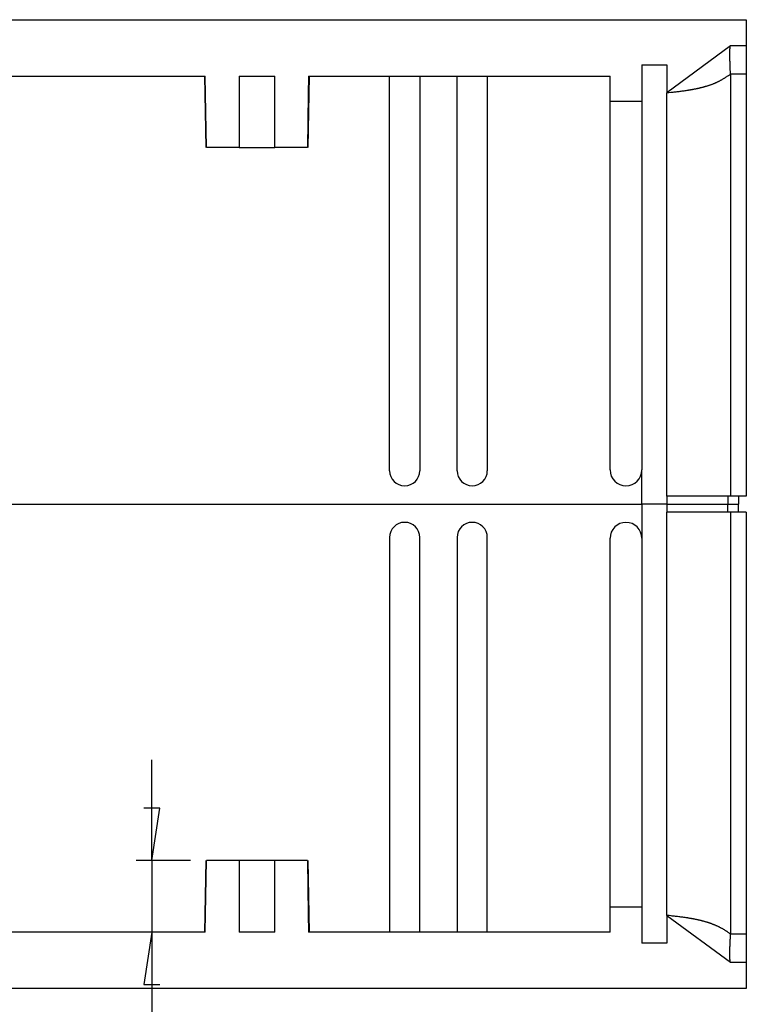
# Model space of a CAD drawing. Units: millimetres. Extents: x 0 to 841, y 0 to 594.
# Drawn here: x 144 to 190, y 330 to 392 of the extents above; entities that cross this region are included whole.
import ezdxf

# ---------------------------------------------------------------- set-up
doc = ezdxf.new("R2010")
doc.units = ezdxf.units.MM
doc.layers.add('LAYER_1', color=179, linetype='Continuous')
doc.layers.add('SLD-0', color=179, linetype='Continuous')

msp = doc.modelspace()

# ---------------------------------------------------------------- linework, layer by layer
at = {"layer": 'LAYER_1'}
for p, q in [((152.664, 338.806), (152.664, 345.156)), ((153.172, 342.108), (152.156, 342.108)), ((152.664, 338.806), (153.172, 342.108)), ((155.103, 338.806), (151.664, 338.806)), ((152.664, 338.806), (152.664, 334.306)), ((152.664, 334.306), (152.156, 331.004)), ((152.664, 334.306), (152.664, 317.755)), ((152.156, 331.004), (153.172, 331.004))]:
    msp.add_line(p, q, dxfattribs=at)
at = {"layer": 'SLD-0'}
for p, q in [((136.207, 391.756), (190.075, 391.756)), ((190.075, 391.756), (190.075, 390.106)), ((189.075, 390.106), (185.075, 387.156)), ((189.053, 389.961), (189.054, 389.966)), ((189.053, 389.957), (189.053, 389.961)), ((189.054, 389.97), (189.055, 389.974)), ((189.054, 389.966), (189.054, 389.97)), ((189.055, 389.978), (189.056, 389.982)), ((189.055, 389.974), (189.055, 389.978)), ((189.056, 389.986), (189.057, 389.99)), ((189.056, 389.982), (189.056, 389.986)), ((189.057, 389.994), (189.058, 389.998)), ((189.057, 389.99), (189.057, 389.994)), ((189.058, 390.005), (189.059, 390.009)), ((189.058, 390.002), (189.058, 390.005)), ((189.058, 389.998), (189.058, 390.002)), ((189.059, 390.012), (189.06, 390.016)), ((189.059, 390.009), (189.059, 390.012)), ((189.06, 390.019), (189.061, 390.023)), ((189.06, 390.016), (189.06, 390.019)), ((189.061, 390.026), (189.062, 390.029)), ((189.061, 390.023), (189.061, 390.026)), ((189.062, 390.035), (189.063, 390.038)), ((189.062, 390.032), (189.062, 390.035)), ((189.062, 390.029), (189.062, 390.032)), ((189.063, 390.041), (189.064, 390.043)), ((189.063, 390.038), (189.063, 390.041)), ((189.064, 390.046), (189.065, 390.049)), ((189.064, 390.043), (189.064, 390.046)), ((189.065, 390.054), (189.066, 390.056)), ((189.065, 390.051), (189.065, 390.054)), ((189.065, 390.049), (189.065, 390.051)), ((189.066, 390.061), (189.067, 390.063)), ((189.066, 390.058), (189.066, 390.061)), ((189.066, 390.056), (189.066, 390.058)), ((189.067, 390.067), (189.068, 390.069)), ((189.067, 390.065), (189.067, 390.067)), ((189.067, 390.063), (189.067, 390.065)), ((189.068, 390.072), (189.069, 390.074)), ((189.068, 390.071), (189.068, 390.072)), ((189.068, 390.069), (189.068, 390.071)), ((189.069, 390.077), (189.07, 390.079)), ((189.069, 390.076), (189.069, 390.077)), ((189.069, 390.074), (189.069, 390.076)), ((189.07, 390.083), (189.071, 390.084)), ((189.07, 390.082), (189.07, 390.083)), ((189.07, 390.08), (189.07, 390.082)), ((189.07, 390.079), (189.07, 390.08)), ((189.071, 390.088), (189.072, 390.089)), ((189.071, 390.087), (189.071, 390.088)), ((189.071, 390.086), (189.071, 390.087)), ((189.071, 390.084), (189.071, 390.086)), ((189.072, 390.093), (189.073, 390.094)), ((189.072, 390.091), (189.072, 390.093)), ((189.072, 390.09), (189.072, 390.091)), ((189.072, 390.089), (189.072, 390.09)), ((189.073, 390.098), (189.074, 390.1)), ((189.073, 390.096), (189.073, 390.098)), ((189.073, 390.094), (189.073, 390.096)), ((189.074, 390.101), (189.075, 390.103)), ((189.074, 390.1), (189.074, 390.101)), ((190.075, 390.106), (189.075, 390.106)), ((189.075, 390.103), (189.075, 390.106)), ((190.075, 390.106), (190.075, 388.337)), ((189.036, 389.664), (189.037, 389.671)), ((189.036, 389.656), (189.036, 389.664)), ((189.036, 389.649), (189.036, 389.656)), ((189.036, 389.642), (189.036, 389.649)), ((189.036, 389.635), (189.036, 389.642)), ((189.036, 389.627), (189.036, 389.635)), ((189.036, 389.62), (189.036, 389.627)), ((189.036, 389.612), (189.036, 389.62)), ((189.036, 389.605), (189.036, 389.612)), ((189.036, 389.597), (189.036, 389.605)), ((189.036, 389.59), (189.036, 389.597)), ((189.036, 389.582), (189.036, 389.59)), ((189.036, 389.574), (189.036, 389.582)), ((189.036, 389.566), (189.036, 389.574)), ((189.036, 389.559), (189.036, 389.566)), ((189.036, 389.551), (189.036, 389.559)), ((189.036, 389.543), (189.036, 389.551)), ((189.036, 389.535), (189.036, 389.543)), ((189.036, 389.527), (189.036, 389.535)), ((189.036, 389.519), (189.036, 389.527)), ((189.037, 389.511), (189.036, 389.519)), ((189.037, 389.713), (189.038, 389.719)), ((189.037, 389.706), (189.037, 389.713)), ((189.037, 389.699), (189.037, 389.706)), ((189.037, 389.692), (189.037, 389.699)), ((189.037, 389.685), (189.037, 389.692)), ((189.037, 389.678), (189.037, 389.685)), ((189.037, 389.671), (189.037, 389.678)), ((189.037, 389.503), (189.037, 389.511)), ((189.037, 389.495), (189.037, 389.503)), ((189.037, 389.486), (189.037, 389.495)), ((189.037, 389.478), (189.037, 389.486)), ((189.037, 389.47), (189.037, 389.478)), ((189.037, 389.461), (189.037, 389.47)), ((189.038, 389.453), (189.037, 389.461)), ((189.038, 389.746), (189.039, 389.753)), ((189.038, 389.74), (189.038, 389.746)), ((189.038, 389.733), (189.038, 389.74)), ((189.038, 389.726), (189.038, 389.733)), ((189.038, 389.719), (189.038, 389.726)), ((189.038, 389.445), (189.038, 389.453)), ((189.038, 389.436), (189.038, 389.445)), ((189.038, 389.428), (189.038, 389.436)), ((189.038, 389.419), (189.038, 389.428)), ((189.039, 389.411), (189.038, 389.419)), ((189.039, 389.772), (189.04, 389.778)), ((189.039, 389.766), (189.039, 389.772)), ((189.039, 389.759), (189.039, 389.766)), ((189.039, 389.753), (189.039, 389.759)), ((189.039, 389.402), (189.039, 389.411)), ((189.039, 389.393), (189.039, 389.402)), ((189.039, 389.385), (189.039, 389.393)), ((189.04, 389.376), (189.039, 389.385)), ((189.04, 389.797), (189.041, 389.803)), ((189.04, 389.791), (189.04, 389.797)), ((189.04, 389.785), (189.04, 389.791)), ((189.04, 389.778), (189.04, 389.785)), ((189.04, 389.367), (189.04, 389.376)), ((189.04, 389.358), (189.04, 389.367)), ((189.041, 389.349), (189.04, 389.358)), ((189.041, 389.815), (189.042, 389.821)), ((189.041, 389.809), (189.041, 389.815)), ((189.041, 389.803), (189.041, 389.809)), ((189.041, 389.34), (189.041, 389.349)), ((189.041, 389.331), (189.041, 389.34)), ((189.042, 389.833), (189.043, 389.839)), ((189.042, 389.827), (189.042, 389.833)), ((189.042, 389.821), (189.042, 389.827)), ((189.043, 389.85), (189.044, 389.856)), ((189.043, 389.845), (189.043, 389.85)), ((189.043, 389.839), (189.043, 389.845)), ((189.044, 389.862), (189.045, 389.867)), ((189.044, 389.856), (189.044, 389.862)), ((189.045, 389.878), (189.046, 389.884)), ((189.045, 389.873), (189.045, 389.878)), ((189.045, 389.867), (189.045, 389.873)), ((189.046, 389.889), (189.047, 389.894)), ((189.046, 389.884), (189.046, 389.889)), ((189.047, 389.899), (189.048, 389.905)), ((189.047, 389.894), (189.047, 389.899)), ((189.048, 389.91), (189.049, 389.915)), ((189.048, 389.905), (189.048, 389.91)), ((189.049, 389.925), (189.05, 389.929)), ((189.049, 389.92), (189.049, 389.925)), ((189.049, 389.915), (189.049, 389.92)), ((189.05, 389.934), (189.051, 389.939)), ((189.05, 389.929), (189.05, 389.934)), ((189.051, 389.944), (189.052, 389.948)), ((189.051, 389.939), (189.051, 389.944)), ((189.052, 389.953), (189.053, 389.957)), ((189.052, 389.948), (189.052, 389.953)), ((183.5, 388.906), (185.075, 388.906)), ((183.5, 388.906), (183.5, 386.606)), ((185.075, 388.906), (185.075, 387.156)), ((189.041, 389.322), (189.041, 389.331)), ((189.042, 389.313), (189.041, 389.322)), ((189.042, 389.304), (189.042, 389.313)), ((189.043, 389.295), (189.042, 389.304)), ((189.043, 389.286), (189.043, 389.295)), ((189.043, 389.277), (189.043, 389.286)), ((189.044, 389.268), (189.043, 389.277)), ((189.044, 389.258), (189.044, 389.268)), ((189.044, 389.249), (189.044, 389.258)), ((189.045, 389.23), (189.044, 389.249)), ((189.046, 389.212), (189.045, 389.23)), ((189.047, 389.193), (189.046, 389.212)), ((189.048, 389.174), (189.047, 389.193)), ((189.048, 389.154), (189.048, 389.174)), ((189.049, 389.135), (189.048, 389.154)), ((189.05, 389.116), (189.049, 389.135)), ((189.051, 389.096), (189.05, 389.116)), ((189.052, 389.076), (189.051, 389.096)), ((189.053, 389.057), (189.052, 389.076)), ((189.054, 389.037), (189.053, 389.057)), ((189.054, 389.017), (189.054, 389.037)), ((189.055, 388.996), (189.054, 389.017)), ((189.056, 388.976), (189.055, 388.996)), ((189.057, 388.956), (189.056, 388.976)), ((189.058, 388.935), (189.057, 388.956)), ((189.059, 388.915), (189.058, 388.935)), ((189.059, 388.894), (189.059, 388.915)), ((189.06, 388.874), (189.059, 388.894)), ((189.061, 388.853), (189.06, 388.874)), ((189.062, 388.832), (189.061, 388.853)), ((189.062, 388.811), (189.062, 388.832)), ((189.063, 388.79), (189.062, 388.811)), ((189.064, 388.769), (189.063, 388.79)), ((189.064, 388.748), (189.064, 388.769)), ((189.065, 388.726), (189.064, 388.748)), ((189.066, 388.705), (189.065, 388.726)), ((133.682, 388.206), (156.023, 388.206)), ((155.975, 388.206), (156.054, 383.706)), ((156.043, 387.067), (156.023, 388.206)), ((158.157, 388.206), (160.394, 388.206)), ((158.157, 388.206), (158.157, 383.706)), ((160.394, 383.706), (160.394, 388.206)), ((162.497, 383.706), (162.575, 388.206)), ((162.528, 388.206), (162.508, 387.067)), ((162.528, 388.206), (181.5, 388.206)), ((167.625, 363.356), (167.625, 388.206)), ((169.525, 388.206), (169.525, 363.356)), ((171.875, 363.356), (171.875, 388.206)), ((173.775, 388.206), (173.775, 363.356)), ((181.5, 386.606), (181.5, 388.206)), ((188.701, 388.083), (188.73, 388.101)), ((188.73, 388.101), (188.759, 388.119)), ((188.759, 388.119), (188.788, 388.138)), ((188.788, 388.138), (188.817, 388.156)), ((188.817, 388.156), (188.845, 388.175)), ((188.845, 388.175), (188.874, 388.194)), ((188.874, 388.194), (188.903, 388.213)), ((188.903, 388.213), (188.961, 388.25)), ((188.961, 388.25), (189.018, 388.289)), ((189.018, 388.289), (189.075, 388.327)), ((189.066, 388.684), (189.066, 388.705)), ((189.067, 388.662), (189.066, 388.684)), ((189.068, 388.641), (189.067, 388.662)), ((189.068, 388.62), (189.068, 388.641)), ((189.069, 388.598), (189.068, 388.62)), ((189.069, 388.576), (189.069, 388.598)), ((189.07, 388.555), (189.069, 388.576)), ((189.071, 388.511), (189.07, 388.555)), ((189.072, 388.468), (189.071, 388.511)), ((189.073, 388.425), (189.072, 388.468)), ((189.075, 388.337), (189.073, 388.425)), ((189.075, 388.327), (189.075, 388.337)), ((189.075, 388.337), (190.075, 388.337)), ((189.075, 388.327), (189.075, 361.756)), ((190.075, 388.337), (190.075, 361.756)), ((187.194, 387.476), (187.226, 387.484)), ((187.226, 387.484), (187.258, 387.492)), ((187.258, 387.492), (187.29, 387.5)), ((187.29, 387.5), (187.322, 387.508)), ((187.322, 387.508), (187.353, 387.516)), ((187.353, 387.516), (187.385, 387.525)), ((187.385, 387.525), (187.417, 387.533)), ((187.417, 387.533), (187.449, 387.542)), ((187.449, 387.542), (187.48, 387.551)), ((187.48, 387.551), (187.512, 387.56)), ((187.512, 387.56), (187.544, 387.569)), ((187.544, 387.569), (187.575, 387.578)), ((187.575, 387.578), (187.607, 387.588)), ((187.607, 387.588), (187.638, 387.597)), ((187.638, 387.597), (187.67, 387.607)), ((187.67, 387.607), (187.701, 387.617)), ((187.701, 387.617), (187.733, 387.627)), ((187.733, 387.627), (187.764, 387.637)), ((187.764, 387.637), (187.796, 387.648)), ((187.796, 387.648), (187.827, 387.659)), ((187.827, 387.659), (187.858, 387.67)), ((187.858, 387.67), (187.889, 387.681)), ((187.889, 387.681), (187.92, 387.692)), ((187.92, 387.692), (187.951, 387.704)), ((187.951, 387.704), (187.982, 387.716)), ((187.982, 387.716), (188.013, 387.728)), ((188.013, 387.728), (188.044, 387.74)), ((188.044, 387.74), (188.075, 387.753)), ((188.075, 387.753), (188.106, 387.766)), ((188.106, 387.766), (188.136, 387.779)), ((188.136, 387.779), (188.167, 387.793)), ((188.167, 387.793), (188.197, 387.807)), ((188.197, 387.807), (188.228, 387.821)), ((188.228, 387.821), (188.258, 387.835)), ((188.258, 387.835), (188.273, 387.842)), ((188.273, 387.842), (188.288, 387.85)), ((188.288, 387.85), (188.303, 387.857)), ((188.303, 387.857), (188.318, 387.865)), ((188.318, 387.865), (188.348, 387.88)), ((188.348, 387.88), (188.378, 387.895)), ((188.378, 387.895), (188.408, 387.911)), ((188.408, 387.911), (188.437, 387.927)), ((188.437, 387.927), (188.467, 387.944)), ((188.467, 387.944), (188.496, 387.96)), ((188.496, 387.96), (188.526, 387.977)), ((188.526, 387.977), (188.555, 387.994)), ((188.555, 387.994), (188.584, 388.012)), ((188.584, 388.012), (188.614, 388.029)), ((188.614, 388.029), (188.643, 388.047)), ((188.643, 388.047), (188.672, 388.065)), ((188.672, 388.065), (188.701, 388.083)), ((156.103, 383.706), (156.043, 387.067)), ((162.508, 387.067), (162.448, 383.706)), ((185.075, 387.156), (185.204, 387.17)), ((185.075, 361.756), (185.075, 387.156)), ((185.204, 387.17), (185.333, 387.184)), ((185.333, 387.184), (185.462, 387.198)), ((185.462, 387.198), (185.527, 387.205)), ((185.527, 387.205), (185.591, 387.212)), ((185.591, 387.212), (185.656, 387.22)), ((185.656, 387.22), (185.72, 387.227)), ((185.72, 387.227), (185.784, 387.235)), ((185.784, 387.235), (185.849, 387.243)), ((185.849, 387.243), (185.913, 387.251)), ((185.913, 387.251), (185.977, 387.259)), ((185.977, 387.259), (186.042, 387.268)), ((186.042, 387.268), (186.106, 387.277)), ((186.106, 387.277), (186.17, 387.286)), ((186.17, 387.286), (186.235, 387.295)), ((186.235, 387.295), (186.299, 387.304)), ((186.299, 387.304), (186.363, 387.314)), ((186.363, 387.314), (186.395, 387.319)), ((186.395, 387.319), (186.427, 387.324)), ((186.427, 387.324), (186.459, 387.33)), ((186.459, 387.33), (186.491, 387.335)), ((186.491, 387.335), (186.524, 387.34)), ((186.524, 387.34), (186.556, 387.346)), ((186.556, 387.346), (186.588, 387.351)), ((186.588, 387.351), (186.62, 387.357)), ((186.62, 387.357), (186.652, 387.363)), ((186.652, 387.363), (186.684, 387.369)), ((186.684, 387.369), (186.716, 387.375)), ((186.716, 387.375), (186.748, 387.381)), ((186.748, 387.381), (186.78, 387.387)), ((186.78, 387.387), (186.812, 387.393)), ((186.812, 387.393), (186.844, 387.399)), ((186.844, 387.399), (186.876, 387.406)), ((186.876, 387.406), (186.908, 387.412)), ((186.908, 387.412), (186.94, 387.419)), ((186.94, 387.419), (186.971, 387.426)), ((186.971, 387.426), (187.003, 387.433)), ((187.003, 387.433), (187.035, 387.44)), ((187.035, 387.44), (187.067, 387.447)), ((187.067, 387.447), (187.099, 387.454)), ((187.099, 387.454), (187.131, 387.461)), ((187.131, 387.461), (187.163, 387.469)), ((187.163, 387.469), (187.194, 387.476)), ((183.5, 386.606), (181.5, 386.606)), ((181.5, 363.406), (181.5, 386.606)), ((183.5, 386.606), (183.5, 363.406)), ((158.157, 383.706), (156.103, 383.706)), ((158.157, 383.706), (160.394, 383.706)), ((162.448, 383.706), (160.394, 383.706)), ((183.5, 361.256), (183.5, 363.406)), ((189.075, 361.756), (185.075, 361.756)), ((185.075, 361.756), (185.075, 361.256)), ((188.911, 361.756), (188.911, 361.256)), ((190.075, 361.756), (189.075, 361.756)), ((189.575, 361.756), (189.575, 361.256)), ((133.384, 361.256), (183.5, 361.256)), ((185.075, 361.256), (183.5, 361.256)), ((183.5, 361.256), (183.5, 359.106)), ((185.075, 361.256), (188.911, 361.256)), ((185.075, 361.256), (185.075, 360.756)), ((188.911, 361.256), (189.575, 361.256)), ((188.911, 360.756), (188.911, 361.256)), ((189.575, 360.756), (189.575, 361.256)), ((189.075, 360.756), (185.075, 360.756)), ((185.075, 335.355), (185.075, 360.756)), ((189.075, 360.756), (189.075, 334.185)), ((190.075, 360.756), (189.075, 360.756)), ((190.075, 360.756), (190.075, 334.174)), ((167.625, 359.156), (167.625, 334.306)), ((169.525, 334.306), (169.525, 359.156)), ((171.875, 359.156), (171.875, 334.306)), ((173.775, 334.306), (173.775, 359.156)), ((181.5, 335.906), (181.5, 359.106)), ((183.5, 359.106), (183.5, 335.906)), ((156.054, 338.806), (155.975, 334.306)), ((156.043, 335.444), (156.103, 338.806)), ((158.157, 338.806), (156.103, 338.806)), ((158.157, 338.806), (158.157, 334.306)), ((160.394, 338.806), (158.157, 338.806)), ((160.394, 334.306), (160.394, 338.806)), ((162.448, 338.806), (160.394, 338.806)), ((162.448, 338.806), (162.508, 335.444)), ((162.575, 334.306), (162.497, 338.806)), ((156.023, 334.306), (156.043, 335.444)), ((162.508, 335.444), (162.528, 334.306)), ((181.5, 334.306), (181.5, 335.906)), ((181.5, 335.906), (183.5, 335.906)), ((183.5, 335.906), (183.5, 333.606)), ((185.075, 335.355), (185.075, 333.606)), ((185.075, 335.355), (189.075, 332.405)), ((185.211, 335.341), (185.075, 335.355)), ((185.346, 335.326), (185.211, 335.341)), ((185.414, 335.319), (185.346, 335.326)), ((185.481, 335.311), (185.414, 335.319)), ((185.549, 335.303), (185.481, 335.311)), ((185.616, 335.296), (185.549, 335.303)), ((185.684, 335.288), (185.616, 335.296)), ((185.751, 335.28), (185.684, 335.288)), ((185.819, 335.272), (185.751, 335.28)), ((185.886, 335.263), (185.819, 335.272)), ((185.953, 335.255), (185.886, 335.263)), ((186.02, 335.246), (185.953, 335.255)), ((186.087, 335.237), (186.02, 335.246)), ((186.154, 335.228), (186.087, 335.237)), ((186.22, 335.219), (186.154, 335.228)), ((186.287, 335.209), (186.22, 335.219)), ((186.32, 335.204), (186.287, 335.209)), ((186.353, 335.199), (186.32, 335.204)), ((186.386, 335.194), (186.353, 335.199)), ((186.419, 335.188), (186.386, 335.194)), ((186.452, 335.183), (186.419, 335.188)), ((186.486, 335.178), (186.452, 335.183)), ((186.518, 335.172), (186.486, 335.178)), ((186.551, 335.167), (186.518, 335.172)), ((186.584, 335.161), (186.551, 335.167)), ((186.617, 335.155), (186.584, 335.161)), ((186.65, 335.15), (186.617, 335.155)), ((186.683, 335.144), (186.65, 335.15)), ((186.716, 335.138), (186.683, 335.144)), ((186.748, 335.132), (186.716, 335.138)), ((186.781, 335.125), (186.748, 335.132)), ((186.813, 335.119), (186.781, 335.125)), ((186.846, 335.113), (186.813, 335.119)), ((186.878, 335.106), (186.846, 335.113)), ((186.911, 335.099), (186.878, 335.106)), ((186.943, 335.093), (186.911, 335.099)), ((186.976, 335.086), (186.943, 335.093)), ((187.008, 335.079), (186.976, 335.086)), ((187.04, 335.072), (187.008, 335.079)), ((187.072, 335.065), (187.04, 335.072)), ((187.104, 335.057), (187.072, 335.065)), ((187.136, 335.05), (187.104, 335.057)), ((187.168, 335.042), (187.136, 335.05)), ((187.2, 335.034), (187.168, 335.042)), ((187.232, 335.027), (187.2, 335.034)), ((187.264, 335.019), (187.232, 335.027)), ((187.296, 335.011), (187.264, 335.019)), ((187.327, 335.002), (187.296, 335.011)), ((187.359, 334.994), (187.327, 335.002)), ((187.391, 334.985), (187.359, 334.994)), ((187.422, 334.977), (187.391, 334.985)), ((187.454, 334.968), (187.422, 334.977)), ((187.485, 334.959), (187.454, 334.968)), ((187.516, 334.95), (187.485, 334.959)), ((187.547, 334.941), (187.516, 334.95)), ((187.578, 334.931), (187.547, 334.941)), ((187.61, 334.922), (187.578, 334.931)), ((187.641, 334.912), (187.61, 334.922)), ((187.671, 334.902), (187.641, 334.912)), ((187.702, 334.892), (187.671, 334.902)), ((187.733, 334.882), (187.702, 334.892)), ((187.764, 334.872), (187.733, 334.882)), ((187.794, 334.861), (187.764, 334.872)), ((187.825, 334.85), (187.794, 334.861)), ((187.855, 334.84), (187.825, 334.85)), ((187.886, 334.829), (187.855, 334.84)), ((187.916, 334.817), (187.886, 334.829)), ((187.946, 334.806), (187.916, 334.817)), ((187.976, 334.794), (187.946, 334.806)), ((188.006, 334.783), (187.976, 334.794)), ((188.036, 334.771), (188.006, 334.783)), ((156.023, 334.306), (127.758, 334.306)), ((160.394, 334.306), (158.157, 334.306)), ((181.5, 334.306), (162.528, 334.306)), ((188.066, 334.759), (188.036, 334.771)), ((188.096, 334.746), (188.066, 334.759)), ((188.125, 334.734), (188.096, 334.746)), ((188.155, 334.721), (188.125, 334.734)), ((188.185, 334.708), (188.155, 334.721)), ((188.214, 334.695), (188.185, 334.708)), ((188.243, 334.682), (188.214, 334.695)), ((188.273, 334.669), (188.243, 334.682)), ((188.302, 334.655), (188.273, 334.669)), ((188.331, 334.641), (188.302, 334.655)), ((188.36, 334.627), (188.331, 334.641)), ((188.388, 334.613), (188.36, 334.627)), ((188.417, 334.598), (188.388, 334.613)), ((188.446, 334.584), (188.417, 334.598)), ((188.474, 334.569), (188.446, 334.584)), ((188.503, 334.554), (188.474, 334.569)), ((188.531, 334.538), (188.503, 334.554)), ((188.559, 334.523), (188.531, 334.538)), ((188.588, 334.507), (188.559, 334.523)), ((188.616, 334.491), (188.588, 334.507)), ((188.643, 334.475), (188.616, 334.491)), ((188.671, 334.459), (188.643, 334.475)), ((188.699, 334.442), (188.671, 334.459)), ((188.727, 334.425), (188.699, 334.442)), ((188.754, 334.408), (188.727, 334.425)), ((188.781, 334.391), (188.754, 334.408)), ((188.809, 334.373), (188.781, 334.391)), ((188.836, 334.355), (188.809, 334.373)), ((188.863, 334.337), (188.836, 334.355)), ((188.876, 334.328), (188.863, 334.337)), ((188.89, 334.319), (188.876, 334.328)), ((188.917, 334.3), (188.89, 334.319)), ((188.943, 334.281), (188.917, 334.3)), ((188.97, 334.262), (188.943, 334.281)), ((188.996, 334.243), (188.97, 334.262)), ((189.023, 334.224), (188.996, 334.243)), ((189.075, 334.185), (189.023, 334.224)), ((189.075, 334.183), (189.075, 334.185)), ((189.075, 334.182), (189.075, 334.183)), ((189.075, 334.181), (189.075, 334.182)), ((189.075, 334.179), (189.075, 334.181)), ((189.075, 334.178), (189.075, 334.179)), ((189.075, 334.177), (189.075, 334.178)), ((189.075, 334.175), (189.075, 334.177)), ((189.075, 334.174), (189.075, 334.175)), ((189.076, 334.152), (189.075, 334.174)), ((190.075, 334.174), (189.075, 334.174)), ((190.075, 334.174), (190.075, 332.405)), ((185.075, 333.606), (183.5, 333.606)), ((189.056, 333.534), (189.057, 333.554)), ((189.057, 333.554), (189.058, 333.574)), ((189.058, 333.595), (189.059, 333.615)), ((189.058, 333.574), (189.058, 333.595)), ((189.059, 333.615), (189.06, 333.636)), ((189.06, 333.636), (189.061, 333.657)), ((189.061, 333.657), (189.062, 333.677)), ((189.062, 333.677), (189.063, 333.698)), ((189.063, 333.698), (189.064, 333.719)), ((189.064, 333.719), (189.065, 333.74)), ((189.065, 333.74), (189.066, 333.762)), ((189.066, 333.762), (189.067, 333.783)), ((189.067, 333.783), (189.068, 333.804)), ((189.068, 333.804), (189.069, 333.825)), ((189.069, 333.825), (189.07, 333.847)), ((189.07, 333.868), (189.071, 333.89)), ((189.07, 333.847), (189.07, 333.868)), ((189.071, 333.89), (189.072, 333.912)), ((189.072, 333.933), (189.073, 333.955)), ((189.072, 333.912), (189.072, 333.933)), ((189.073, 333.955), (189.074, 333.977)), ((189.074, 334.02), (189.075, 334.042)), ((189.074, 333.998), (189.074, 334.02)), ((189.074, 333.977), (189.074, 333.998)), ((189.075, 334.108), (189.076, 334.13)), ((189.075, 334.086), (189.075, 334.108)), ((189.075, 334.064), (189.075, 334.086)), ((189.075, 334.042), (189.075, 334.064)), ((189.076, 334.13), (189.076, 334.152)), ((189.036, 332.968), (189.037, 332.976)), ((189.036, 332.96), (189.036, 332.968)), ((189.036, 332.952), (189.036, 332.96)), ((189.036, 332.944), (189.036, 332.952)), ((189.036, 332.937), (189.036, 332.944)), ((189.036, 332.929), (189.036, 332.937)), ((189.036, 332.921), (189.036, 332.929)), ((189.037, 333.041), (189.038, 333.049)), ((189.037, 333.033), (189.037, 333.041)), ((189.037, 333.024), (189.037, 333.033)), ((189.037, 333.016), (189.037, 333.024)), ((189.037, 333.008), (189.037, 333.016)), ((189.037, 333), (189.037, 333.008)), ((189.037, 332.992), (189.037, 333)), ((189.037, 332.984), (189.037, 332.992)), ((189.037, 332.976), (189.037, 332.984)), ((189.038, 333.092), (189.039, 333.1)), ((189.038, 333.083), (189.038, 333.092)), ((189.038, 333.075), (189.038, 333.083)), ((189.038, 333.066), (189.038, 333.075)), ((189.038, 333.058), (189.038, 333.066)), ((189.038, 333.049), (189.038, 333.058)), ((189.039, 333.126), (189.04, 333.135)), ((189.039, 333.118), (189.039, 333.126)), ((189.039, 333.109), (189.039, 333.118)), ((189.039, 333.1), (189.039, 333.109)), ((189.04, 333.162), (189.041, 333.171)), ((189.04, 333.153), (189.04, 333.162)), ((189.04, 333.144), (189.04, 333.153)), ((189.04, 333.135), (189.04, 333.144)), ((189.041, 333.189), (189.042, 333.198)), ((189.041, 333.18), (189.041, 333.189)), ((189.041, 333.171), (189.041, 333.18)), ((189.042, 333.225), (189.043, 333.243)), ((189.042, 333.216), (189.042, 333.225)), ((189.042, 333.207), (189.042, 333.216)), ((189.042, 333.198), (189.042, 333.207)), ((189.043, 333.243), (189.044, 333.262)), ((189.044, 333.281), (189.045, 333.299)), ((189.044, 333.262), (189.044, 333.281)), ((189.045, 333.299), (189.046, 333.318)), ((189.046, 333.318), (189.047, 333.337)), ((189.047, 333.337), (189.048, 333.356)), ((189.048, 333.376), (189.049, 333.395)), ((189.048, 333.356), (189.048, 333.376)), ((189.049, 333.395), (189.05, 333.415)), ((189.05, 333.415), (189.051, 333.434)), ((189.051, 333.434), (189.052, 333.454)), ((189.052, 333.454), (189.053, 333.474)), ((189.053, 333.474), (189.054, 333.494)), ((189.054, 333.494), (189.055, 333.514)), ((189.055, 333.514), (189.056, 333.534)), ((189.036, 332.914), (189.036, 332.921)), ((189.036, 332.906), (189.036, 332.914)), ((189.036, 332.899), (189.036, 332.906)), ((189.036, 332.891), (189.036, 332.899)), ((189.036, 332.884), (189.036, 332.891)), ((189.036, 332.876), (189.036, 332.884)), ((189.037, 332.869), (189.036, 332.876)), ((189.037, 332.862), (189.037, 332.869)), ((189.037, 332.854), (189.037, 332.862)), ((189.037, 332.847), (189.037, 332.854)), ((189.037, 332.84), (189.037, 332.847)), ((189.037, 332.833), (189.037, 332.84)), ((189.037, 332.826), (189.037, 332.833)), ((189.037, 332.819), (189.037, 332.826)), ((189.037, 332.812), (189.037, 332.819)), ((189.038, 332.805), (189.037, 332.812)), ((189.038, 332.798), (189.038, 332.805)), ((189.038, 332.791), (189.038, 332.798)), ((189.038, 332.785), (189.038, 332.791)), ((189.038, 332.778), (189.038, 332.785)), ((189.038, 332.771), (189.038, 332.778)), ((189.039, 332.765), (189.038, 332.771)), ((189.039, 332.758), (189.039, 332.765)), ((189.039, 332.752), (189.039, 332.758)), ((189.039, 332.745), (189.039, 332.752)), ((189.039, 332.739), (189.039, 332.745)), ((189.04, 332.732), (189.039, 332.739)), ((189.04, 332.726), (189.04, 332.732)), ((189.04, 332.72), (189.04, 332.726)), ((189.041, 332.714), (189.04, 332.72)), ((189.041, 332.708), (189.041, 332.714)), ((189.041, 332.702), (189.041, 332.708)), ((189.041, 332.696), (189.041, 332.702)), ((189.042, 332.69), (189.041, 332.696)), ((189.042, 332.684), (189.042, 332.69)), ((189.042, 332.678), (189.042, 332.684)), ((189.043, 332.672), (189.042, 332.678)), ((189.043, 332.667), (189.043, 332.672)), ((189.043, 332.661), (189.043, 332.667)), ((189.044, 332.656), (189.043, 332.661)), ((189.044, 332.65), (189.044, 332.656)), ((189.044, 332.645), (189.044, 332.65)), ((189.045, 332.639), (189.044, 332.645)), ((189.045, 332.634), (189.045, 332.639)), ((189.046, 332.629), (189.045, 332.634)), ((189.046, 332.623), (189.046, 332.629)), ((189.046, 332.618), (189.046, 332.623)), ((189.047, 332.613), (189.046, 332.618)), ((189.047, 332.608), (189.047, 332.613)), ((189.047, 332.603), (189.047, 332.608)), ((189.048, 332.598), (189.047, 332.603)), ((189.048, 332.593), (189.048, 332.598)), ((189.049, 332.589), (189.048, 332.593)), ((189.049, 332.584), (189.049, 332.589)), ((189.05, 332.579), (189.049, 332.584)), ((189.05, 332.575), (189.05, 332.579)), ((189.05, 332.57), (189.05, 332.575)), ((189.051, 332.565), (189.05, 332.57)), ((189.051, 332.561), (189.051, 332.565)), ((189.052, 332.557), (189.051, 332.561)), ((189.052, 332.552), (189.052, 332.557)), ((189.053, 332.548), (189.052, 332.552)), ((189.053, 332.544), (189.053, 332.548)), ((189.054, 332.54), (189.053, 332.544)), ((189.054, 332.536), (189.054, 332.54)), ((189.055, 332.531), (189.054, 332.536)), ((189.055, 332.527), (189.055, 332.531)), ((189.056, 332.524), (189.055, 332.527)), ((189.056, 332.52), (189.056, 332.524)), ((189.057, 332.516), (189.056, 332.52)), ((189.057, 332.512), (189.057, 332.516)), ((189.058, 332.508), (189.057, 332.512)), ((189.058, 332.505), (189.058, 332.508)), ((189.058, 332.501), (189.058, 332.505)), ((189.059, 332.498), (189.058, 332.501)), ((189.059, 332.494), (189.059, 332.498)), ((189.06, 332.491), (189.059, 332.494)), ((189.06, 332.488), (189.06, 332.491)), ((189.061, 332.484), (189.06, 332.488)), ((189.061, 332.481), (189.061, 332.484)), ((189.062, 332.478), (189.061, 332.481)), ((189.062, 332.475), (189.062, 332.478)), ((189.063, 332.472), (189.062, 332.475)), ((189.063, 332.469), (189.063, 332.472)), ((189.064, 332.466), (189.063, 332.469)), ((189.064, 332.464), (189.064, 332.466)), ((189.065, 332.461), (189.064, 332.464)), ((189.065, 332.458), (189.065, 332.461)), ((189.066, 332.456), (189.065, 332.458)), ((189.066, 332.453), (189.066, 332.456)), ((189.066, 332.451), (189.066, 332.453)), ((189.067, 332.448), (189.066, 332.451)), ((189.067, 332.446), (189.067, 332.448)), ((189.068, 332.444), (189.067, 332.446)), ((189.068, 332.441), (189.068, 332.444)), ((189.069, 332.439), (189.068, 332.441)), ((189.069, 332.437), (189.069, 332.439)), ((189.069, 332.435), (189.069, 332.437)), ((189.07, 332.433), (189.069, 332.435)), ((189.07, 332.431), (189.07, 332.433)), ((189.071, 332.43), (189.07, 332.431)), ((189.071, 332.428), (189.071, 332.43)), ((189.071, 332.426), (189.071, 332.428)), ((189.072, 332.425), (189.071, 332.426)), ((189.072, 332.423), (189.072, 332.425)), ((189.072, 332.421), (189.072, 332.423)), ((189.073, 332.42), (189.072, 332.421)), ((189.073, 332.419), (189.073, 332.42)), ((189.073, 332.417), (189.073, 332.419)), ((189.073, 332.416), (189.073, 332.417)), ((189.074, 332.415), (189.073, 332.416)), ((189.074, 332.414), (189.074, 332.415)), ((189.074, 332.413), (189.074, 332.414)), ((189.074, 332.412), (189.074, 332.413)), ((189.075, 332.411), (189.074, 332.412)), ((189.075, 332.41), (189.075, 332.411)), ((189.075, 332.409), (189.075, 332.41)), ((189.075, 332.408), (189.075, 332.409)), ((189.075, 332.409), (189.075, 332.409)), ((189.075, 332.407), (189.075, 332.408)), ((189.075, 332.408), (189.075, 332.408)), ((189.076, 332.406), (189.075, 332.407)), ((189.075, 332.407), (189.075, 332.407)), ((189.075, 332.405), (190.075, 332.405)), ((189.076, 332.405), (189.076, 332.406)), ((189.076, 332.406), (189.076, 332.406)), ((189.076, 332.406), (189.076, 332.406)), ((189.076, 332.406), (189.076, 332.406)), ((190.075, 332.405), (190.075, 330.756)), ((190.075, 330.756), (127.243, 330.756))]:
    msp.add_line(p, q, dxfattribs=at)
for centre, radius, start, end in [((168.575, 363.356), 0.95, 180, 270), ((168.575, 363.356), 0.95, 270, 0), ((172.825, 363.356), 0.95, 180, 270), ((172.825, 363.356), 0.95, 270, 0), ((182.5, 363.406), 1, 180, 270), ((182.5, 363.406), 1, 270, 0), ((168.575, 359.156), 0.95, 90, 179.99999), ((168.575, 359.156), 0.95, 360, 90), ((172.825, 359.156), 0.95, 90, 179.99999), ((172.825, 359.156), 0.95, 360, 90), ((182.5, 359.106), 1, 90, 180), ((182.5, 359.106), 1, 360, 90)]:
    msp.add_arc(centre, radius, start, end, dxfattribs=at)

doc.saveas('drawing.dxf')
